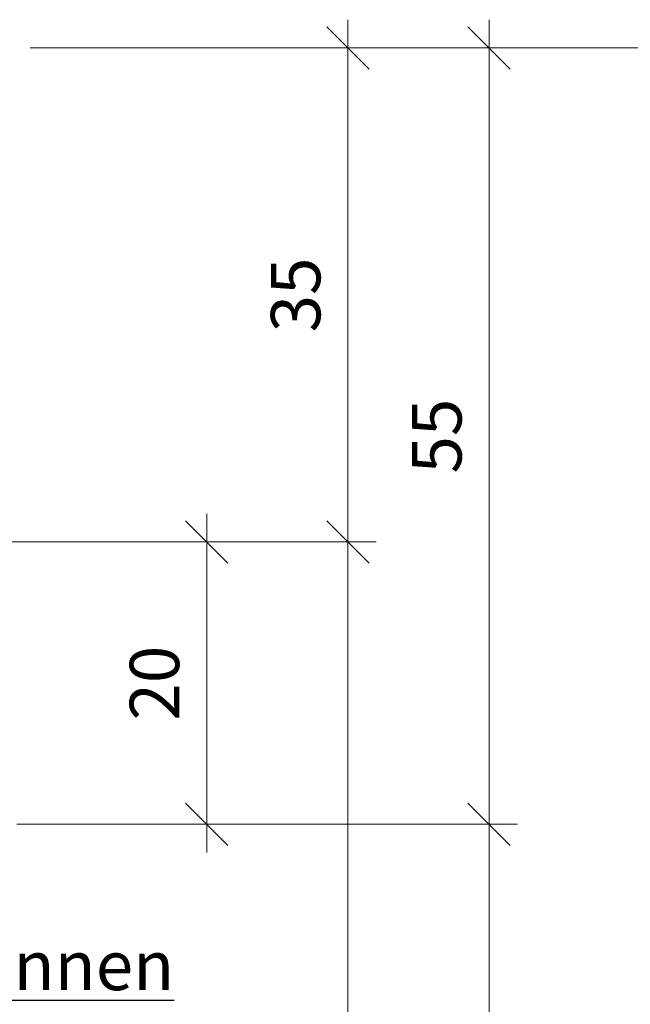
# Model space of a CAD drawing. Units: millimetres. Extents: x 0 to 2416, y -555 to 1165.
# Drawn here: x 2205 to 2248, y 346 to 416 of the extents above; entities that cross this region are included whole.
import ezdxf

# ---------------------------------------------------------------- set-up
doc = ezdxf.new("R2010")
doc.units = ezdxf.units.MM
doc.layers.add('AM_5', color=254, linetype='Continuous', lineweight=20)
doc.layers.add('AM_6', color=10, linetype='Continuous', lineweight=25)
doc.styles.add('Arial', font='arial.ttf', dxfattribs={"width": 0.9})
doc.styles.add('ARIALS', font='ARIALN.TTF')
doc.styles.get("Standard").update_dxf_attribs({"font": 'ISOCP.SHX'})
doc.dimstyles.new('AM_DIN$0', dxfattribs={"dimtxt": 3.5, "dimasz": 3, "dimexe": 2, "dimexo": 0, "dimgap": 1.5, "dimtad": 1, "dimdsep": 46, "dimtxsty": 'Standard', "dimblk": 'OBLIQUE', "dimcen": 0, "dimdle": 2, "dimclrd": 256, "dimclre": 256, "dimclrt": 10, "dimazin": 2, "dimtp": 0.1, "dimtm": 0.1, "dimtfac": 0.71, "dimtix": 1, "dimtmove": 1, "dimatfit": 3, "dimfxl": 1, "dimlwd": -1, "dimlwe": -1, "dimarcsym": 0})

# ---------------------------------------------------------------- blocks, each defined once
blk = doc.blocks.new('_Oblique')
at = {"color": 10, "linetype": 'ByBlock', "lineweight": -2}
blk.add_lwpolyline([(-0.5, -0.5), (0.5, 0.5)], dxfattribs=at)
blk = doc.blocks.new('*D301')
at = {"layer": 'AM_5', "transparency": 16777216}
for p, q in [((2218.000000000005, 356.6386718100138), (2218.000000000005, 380.6386718100148)), ((2197.000000000004, 378.6386718100148), (2220.000000000005, 378.6386718100148)), ((2205.500000000005, 358.6386718100138), (2220.000000000005, 358.6386718100138))]:
    blk.add_line(p, q, dxfattribs=at)
at = {"layer": 'Defpoints', "color": 0, "transparency": 16777216}
for p in [(2197.000000000004, 378.6386718100148), (2218.000000000005, 378.6386718100148), (2205.500000000005, 358.6386718100138)]:
    blk.add_point(p, dxfattribs=at)
at = {"layer": 'AM_5', "transparency": 16777216, "xscale": 3, "yscale": 3, "zscale": 3}
for p, rotation in [((2218.000000000005, 378.6386718100148), 90), ((2218.000000000005, 358.6386718100138), 270)]:
    blk.add_blockref('_Oblique', p, dxfattribs=dict(at, rotation=rotation))
at = {"layer": 'AM_5', "color": 10, "transparency": 16777216, "insert": (2214.749655511816, 368.6386718100147), "char_height": 3.5, "attachment_point": 5, "rotation": 90}
blk.add_mtext('20', dxfattribs=at)
blk = doc.blocks.new('*D305')
at = {"layer": 'AM_5', "transparency": 16777216}
for p, q in [((2228.000000000005, 380.6386718100139), (2228.000000000005, 166.6386718100157)), ((2194.000000000005, 378.6386718100139), (2230.000000000005, 378.6386718100139)), ((2194.000000000005, 168.6386718100157), (2230.000000000005, 168.6386718100157))]:
    blk.add_line(p, q, dxfattribs=at)
at = {"layer": 'Defpoints', "color": 0, "transparency": 16777216}
for p in [(2194.000000000005, 378.6386718100139), (2194.000000000005, 168.6386718100157), (2228.000000000005, 168.6386718100157)]:
    blk.add_point(p, dxfattribs=at)
at = {"layer": 'AM_5', "transparency": 16777216, "xscale": 3, "yscale": 3, "zscale": 3}
for p, rotation in [((2228.000000000005, 378.6386718100139), 90), ((2228.000000000005, 168.6386718100157), 270)]:
    blk.add_blockref('_Oblique', p, dxfattribs=dict(at, rotation=rotation))
at = {"layer": 'AM_5', "color": 10, "transparency": 16777216, "insert": (2224.913369713511, 273.6386718100152), "char_height": 3.5, "attachment_point": 5, "rotation": 90, "style": 'ARIALS'}
blk.add_mtext('Glas_H', dxfattribs=at)
blk = doc.blocks.new('*D306')
at = {"layer": 'AM_5', "transparency": 16777216}
for p, q in [((2238.000000000005, 128.1386718100152), (2238.000000000005, 360.6386718100139)), ((2204.54784271248, 358.6386718100139), (2240.000000000005, 358.6386718100139)), ((2194.000000000005, 130.1386718100152), (2240.000000000005, 130.1386718100152))]:
    blk.add_line(p, q, dxfattribs=at)
at = {"layer": 'Defpoints', "color": 0, "transparency": 16777216}
for p in [(2204.54784271248, 358.6386718100139), (2238.000000000005, 358.6386718100139), (2194.000000000005, 130.1386718100152)]:
    blk.add_point(p, dxfattribs=at)
at = {"layer": 'AM_5', "transparency": 16777216, "xscale": 3, "yscale": 3, "zscale": 3}
for p, rotation in [((2238.000000000005, 358.6386718100139), 90), ((2238.000000000005, 130.1386718100152), 270)]:
    blk.add_blockref('_Oblique', p, dxfattribs=dict(at, rotation=rotation))
at = {"layer": 'AM_5', "color": 10, "transparency": 16777216, "insert": (2235.235504774903, 277.2444907787421), "char_height": 3.5, "attachment_point": 5, "rotation": 90, "style": 'ARIALS'}
blk.add_mtext('Durchgangsmass_H', dxfattribs=at)
blk = doc.blocks.new('*D308')
at = {"layer": 'AM_5', "transparency": 16777216}
for p, q in [((2228.000000000005, 415.6386718100139), (2228.000000000005, 376.6386718100139)), ((2205.500000000005, 413.6386718100139), (2230.000000000005, 413.6386718100139)), ((2194.000000000005, 378.6386718100139), (2230.000000000005, 378.6386718100139))]:
    blk.add_line(p, q, dxfattribs=at)
at = {"layer": 'Defpoints', "color": 0, "transparency": 16777216}
for p in [(2205.500000000005, 413.6386718100139), (2194.000000000005, 378.6386718100139), (2228.000000000005, 378.6386718100139)]:
    blk.add_point(p, dxfattribs=at)
at = {"layer": 'AM_5', "transparency": 16777216, "xscale": 3, "yscale": 3, "zscale": 3}
for p, rotation in [((2228.000000000005, 413.6386718100139), 90), ((2228.000000000005, 378.6386718100139), 270)]:
    blk.add_blockref('_Oblique', p, dxfattribs=dict(at, rotation=rotation))
at = {"layer": 'AM_5', "color": 10, "transparency": 16777216, "insert": (2224.750000000005, 396.1386718100143), "char_height": 3.5, "attachment_point": 5, "rotation": 90}
blk.add_mtext('35', dxfattribs=at)
blk = doc.blocks.new('*D309')
at = {"layer": 'AM_5', "transparency": 16777216}
for p, q in [((2382.400000000005, 415.6386718100139), (2382.400000000005, 109.1386718100147)), ((2205.500000000005, 413.6386718100139), (2384.400000000005, 413.6386718100139)), ((2205.500000000005, 111.1386718100148), (2384.400000000005, 111.1386718100147))]:
    blk.add_line(p, q, dxfattribs=at)
at = {"layer": 'Defpoints', "color": 0, "transparency": 16777216}
for p in [(2205.500000000005, 413.6386718100139), (2205.500000000005, 111.1386718100148), (2382.400000000005, 111.1386718100147)]:
    blk.add_point(p, dxfattribs=at)
at = {"layer": 'AM_5', "transparency": 16777216, "xscale": 3, "yscale": 3, "zscale": 3}
for p, rotation in [((2382.400000000005, 413.6386718100139), 90), ((2382.400000000005, 111.1386718100147), 270)]:
    blk.add_blockref('_Oblique', p, dxfattribs=dict(at, rotation=rotation))
at = {"layer": 'AM_5', "color": 10, "transparency": 16777216, "insert": (2378.605661664398, 288.6386718100147), "char_height": 3.5, "attachment_point": 5, "rotation": 90, "style": 'ARIALS'}
blk.add_mtext('Bestellmass_H = RAM_Laufschiene bis RAM_Führungsschiene', dxfattribs=at)
blk = doc.blocks.new('*D315')
at = {"layer": 'AM_5', "transparency": 16777216}
for p, q in [((2238.000000000005, 356.6386718100138), (2238.000000000005, 415.6386718100139)), ((2205.500000000005, 413.6386718100139), (2240.000000000005, 413.6386718100139)), ((2205.500000000005, 358.6386718100138), (2240.000000000005, 358.6386718100138))]:
    blk.add_line(p, q, dxfattribs=at)
at = {"layer": 'Defpoints', "color": 0, "transparency": 16777216}
for p in [(2205.500000000005, 413.6386718100139), (2238.000000000005, 413.6386718100139), (2205.500000000005, 358.6386718100138)]:
    blk.add_point(p, dxfattribs=at)
at = {"layer": 'AM_5', "transparency": 16777216, "xscale": 3, "yscale": 3, "zscale": 3}
for p, rotation in [((2238.000000000005, 413.6386718100139), 90), ((2238.000000000005, 358.6386718100138), 270)]:
    blk.add_blockref('_Oblique', p, dxfattribs=dict(at, rotation=rotation))
at = {"layer": 'AM_5', "color": 10, "transparency": 16777216, "insert": (2234.750000000005, 386.1386718100142), "char_height": 3.5, "attachment_point": 5, "rotation": 90}
blk.add_mtext('55', dxfattribs=at)

msp = doc.modelspace()

# ---------------------------------------------------------------- texts
at = {"layer": 'AM_6', "insert": (2203.000000000005, 348.6386718100148), "char_height": 3.5, "attachment_point": 4, "style": 'Arial'}
msp.add_mtext_dynamic_manual_height_columns('{\\fArial Narrow|b1|i0|c0|p34;\\Linnen}', width=21.40470758010088, gutter_width=15, heights=[0], dxfattribs=at)

# ---------------------------------------------------------------- dimensions: what is measured, and where the dimension line sits
at = {"layer": 'AM_5'}
for base, p1, p2, picture, middle in [((2228.000000000005, 378.6386718100139), (2205.500000000005, 413.6386718100139), (2194.000000000005, 378.6386718100139), '*D308', (2224.750000000005, 396.1386718100143)), ((2238.000000000005, 413.6386718100139), (2205.500000000005, 358.6386718100138), (2205.500000000005, 413.6386718100139), '*D315', (2234.750000000005, 386.1386718100142))]:
    dim = msp.add_linear_dim(base=base, p1=p1, p2=p2, angle=90, dimstyle='AM_DIN$0', dxfattribs=at)
    dim.commit()
    dim.dimension.update_dxf_attribs({"geometry": picture, "text_midpoint": middle})
for base, p1, p2, text, override, picture, middle in [((2382.400000000005, 111.1386718100147), (2205.500000000005, 413.6386718100139), (2205.500000000005, 111.1386718100148), 'Bestellmass_H = RAM_Laufschiene bis RAM_Führungsschiene', {"dimdec": 8, "dimtxsty": 'ARIALS', "dimblk1": 'Oblique', "dimblk2": 'Oblique', "dimsah": 1, "dimadec": 0, "dimtfillclr": 256}, '*D309', (2382.400000000005, 288.6386718100147)), ((2238.000000000005, 358.6386718100139), (2194.000000000005, 130.1386718100152), (2204.54784271248, 358.6386718100139), 'Durchgangsmass_H', {"dimgap": 0.5, "dimdec": 8, "dimtxsty": 'ARIALS', "dimblk1": 'Oblique', "dimblk2": 'Oblique', "dimsah": 1, "dimadec": 0, "dimtfillclr": 256}, '*D306', (2238.000000000005, 277.2444907787421))]:
    dim = msp.add_linear_dim(base=base, p1=p1, p2=p2, angle=90, text=text, dimstyle='AM_DIN$0', override=override, dxfattribs=at)
    dim.commit()
    dim.dimension.update_dxf_attribs({"geometry": picture, "text_midpoint": middle, "dimtype": 160})
dim = msp.add_linear_dim(base=(2228.000000000005, 168.6386718100157), p1=(2194.000000000005, 378.6386718100139), p2=(2194.000000000005, 168.6386718100157), angle=90, text='Glas_H', dimstyle='AM_DIN$0', override={"dimgap": 1, "dimdec": 8, "dimtxsty": 'ARIALS', "dimblk1": 'Oblique', "dimblk2": 'Oblique', "dimsah": 1, "dimadec": 0, "dimtfillclr": 256}, dxfattribs=at)
dim.commit()
dim.dimension.update_dxf_attribs({"geometry": '*D305', "text_midpoint": (2224.913369713511, 273.6386718100152)})
dim = msp.add_linear_dim(base=(2218.000000000005, 378.6386718100148), p1=(2205.500000000005, 358.6386718100138), p2=(2197.000000000004, 378.6386718100148), angle=90, dimstyle='AM_DIN$0', override={"dimscale": 1}, dxfattribs=at)
dim.commit()
dim.dimension.update_dxf_attribs({"geometry": '*D301', "text_midpoint": (2214.749655511816, 368.6386718100147)})

doc.saveas('drawing.dxf')
